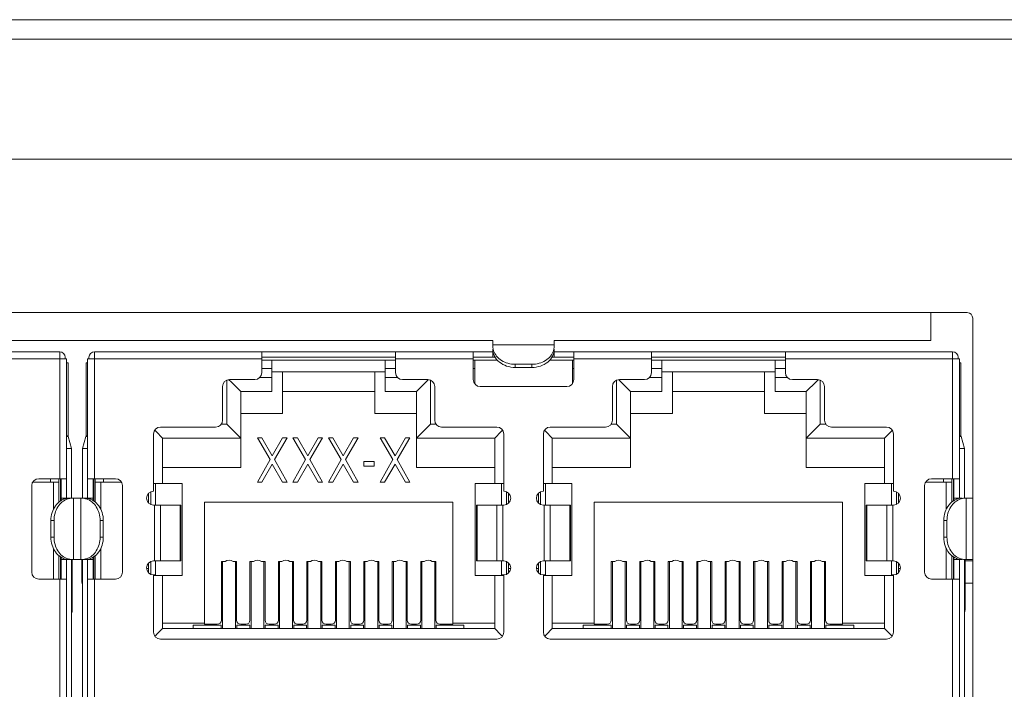
# Model space of a CAD drawing. Units: millimetres. Extents: x -90 to 95, y -7 to 94.
# Drawn here: x 72 to 76, y 42 to 45 of the extents above; entities that cross this region are included whole.
import ezdxf

# ---------------------------------------------------------------- set-up
doc = ezdxf.new("R2010")
doc.units = ezdxf.units.MM
doc.header["$MEASUREMENT"] = 0
for name, color, linetype, lineweight in [('1-2-17-03-00DXF_CONTINUOUS_LINE', 7, 'Continuous', 0), ('DH3-0671-100DXF_CONTINUOUS_LINE', 7, 'Continuous', 0), ('DH3-X302-100DXF_CONTINUOUS_LINE', 7, 'Continuous', 0), ('DH3-X302-111DXF_CONTINUOUS_LINE', 7, 'Continuous', 0)]:
    doc.layers.add(name, color=color, linetype=linetype, lineweight=lineweight)

msp = doc.modelspace()

# ---------------------------------------------------------------- linework, layer by layer
at = {"layer": '1-2-17-03-00DXF_CONTINUOUS_LINE', "color": 18, "lineweight": 9, "true_color": 0x040000}
for p, q in [((73.9552, 43.6468), (73.9552, 43.6676)), ((74.1927, 43.6468), (74.1927, 43.6676)), ((70.7385, 43.6244), (72.2794, 43.6244)), ((72.2794, 43.1332), (72.2794, 43.6244)), ((72.4143, 43.6244), (72.4143, 43.1332)), ((72.4143, 43.6244), (73.9552, 43.6244)), ((73.0609, 43.5434), (73.0609, 43.6244)), ((73.579, 43.5434), (73.579, 43.6244)), ((73.8797, 43.5165), (73.8797, 43.6244)), ((74.1927, 43.6504), (73.9552, 43.6504)), ((73.9552, 43.6028), (73.9552, 43.6345)), ((74.1927, 43.6028), (74.1927, 43.6345)), ((74.1927, 43.6244), (75.7336, 43.6244)), ((74.2683, 43.5165), (74.2683, 43.6244)), ((74.5689, 43.5434), (74.5689, 43.6244)), ((75.087, 43.5434), (75.087, 43.6244)), ((75.7336, 43.1332), (75.7336, 43.6244)), ((72.3064, 43.5974), (71.6328, 43.5974)), ((72.301, 43.5974), (72.301, 43.6028)), ((72.3064, 43.0577), (72.3064, 43.5974)), ((72.3118, 43.5812), (72.3064, 43.5812)), ((72.3118, 43.2991), (72.3118, 43.5812)), ((72.3819, 43.5812), (72.3819, 43.2991)), ((72.3819, 43.5812), (72.3873, 43.5812)), ((72.3873, 43.0577), (72.3873, 43.5974)), ((73.0609, 43.5974), (72.3873, 43.5974)), ((72.3927, 43.5974), (72.3927, 43.6028)), ((73.0609, 43.6028), (73.579, 43.6028)), ((73.579, 43.592), (73.0609, 43.592)), ((73.1008, 43.4706), (73.1008, 43.592)), ((73.5391, 43.4706), (73.5391, 43.592)), ((73.8797, 43.5974), (73.579, 43.5974)), ((73.8797, 43.6028), (73.9645, 43.6028)), ((73.9725, 43.592), (73.8797, 43.592)), ((73.8851, 43.5004), (73.8851, 43.592)), ((73.9552, 43.6124), (73.9597, 43.6124)), ((74.2683, 43.592), (74.1754, 43.592)), ((74.1834, 43.6028), (74.2683, 43.6028)), ((74.1882, 43.6124), (74.1927, 43.6124)), ((74.2629, 43.5004), (74.2629, 43.592)), ((74.5689, 43.5974), (74.2683, 43.5974)), ((74.5689, 43.6028), (75.087, 43.6028)), ((75.087, 43.592), (74.5689, 43.592)), ((74.6088, 43.4706), (74.6088, 43.592)), ((75.0471, 43.4706), (75.0471, 43.592)), ((75.7606, 43.5974), (75.087, 43.5974)), ((75.7552, 43.5974), (75.7552, 43.6028)), ((75.7606, 43.0577), (75.7606, 43.5974)), ((75.766, 43.5812), (75.7606, 43.5812)), ((75.766, 43.2991), (75.766, 43.5812)), ((73.0609, 43.5596), (73.1008, 43.5596)), ((73.5391, 43.5467), (73.1008, 43.5467)), ((73.1419, 43.3848), (73.1419, 43.5467)), ((73.4981, 43.3848), (73.4981, 43.5467)), ((73.5391, 43.5596), (73.579, 43.5596)), ((73.8797, 43.5596), (73.8851, 43.5596)), ((74.0416, 43.5758), (74.0416, 43.5635)), ((74.1063, 43.5758), (74.0416, 43.5758)), ((74.0416, 43.5635), (74.1063, 43.5635)), ((74.1063, 43.5635), (74.1063, 43.5758)), ((74.2629, 43.5596), (74.2683, 43.5596)), ((74.5689, 43.5596), (74.6088, 43.5596)), ((75.0471, 43.5467), (74.6088, 43.5467)), ((74.6498, 43.5467), (74.6498, 43.3848)), ((75.0061, 43.3848), (75.0061, 43.5467)), ((75.0471, 43.5596), (75.087, 43.5596)), ((72.926, 43.3443), (72.926, 43.5142)), ((72.9424, 43.5081), (72.9343, 43.5162)), ((73.0339, 43.5165), (72.9368, 43.5165)), ((72.9799, 43.4706), (72.9424, 43.5081)), ((73.0532, 43.5245), (73.1008, 43.5245)), ((73.5391, 43.5245), (73.5868, 43.5245)), ((73.7032, 43.5165), (73.606, 43.5165)), ((73.66, 43.4706), (73.6976, 43.5081)), ((73.6976, 43.5081), (73.7053, 43.5159)), ((73.714, 43.5142), (73.714, 43.3443)), ((74.434, 43.3443), (74.434, 43.5142)), ((74.4504, 43.5081), (74.4423, 43.5162)), ((74.5419, 43.5165), (74.4447, 43.5165)), ((74.4879, 43.4706), (74.4504, 43.5081)), ((74.5611, 43.5245), (74.6088, 43.5245)), ((75.0471, 43.5245), (75.0948, 43.5245)), ((75.2112, 43.5165), (75.114, 43.5165)), ((75.168, 43.4706), (75.2055, 43.5081)), ((75.2055, 43.5081), (75.2133, 43.5159)), ((75.222, 43.5142), (75.222, 43.3443)), ((72.9098, 43.4895), (72.9098, 43.3599)), ((72.9799, 43.177), (72.9799, 43.4706)), ((73.1008, 43.4706), (72.9799, 43.4706)), ((73.4981, 43.4706), (73.1419, 43.4706)), ((73.66, 43.4706), (73.5391, 43.4706)), ((73.66, 43.177), (73.66, 43.4706)), ((73.7302, 43.3599), (73.7302, 43.4895)), ((73.9066, 43.4895), (74.2413, 43.4895)), ((74.4178, 43.4895), (74.4178, 43.3599)), ((74.4879, 43.177), (74.4879, 43.4706)), ((74.6088, 43.4706), (74.4879, 43.4706)), ((75.0061, 43.4706), (74.6498, 43.4706)), ((75.168, 43.4706), (75.0471, 43.4706)), ((75.168, 43.177), (75.168, 43.4706)), ((75.2381, 43.3599), (75.2381, 43.4895)), ((72.9799, 43.3848), (73.1419, 43.3848)), ((73.4981, 43.3848), (73.66, 43.3848)), ((74.4879, 43.3848), (74.6498, 43.3848)), ((75.0061, 43.3848), (75.168, 43.3848)), ((72.6522, 43.3153), (72.647, 43.3205)), ((72.6772, 43.2903), (72.6522, 43.3153)), ((72.8828, 43.3329), (72.6696, 43.3329)), ((72.9047, 43.3443), (72.926, 43.3443)), ((72.9799, 43.2903), (72.926, 43.3443)), ((73.66, 43.2903), (73.714, 43.3443)), ((73.714, 43.3443), (73.7352, 43.3443)), ((73.9703, 43.3329), (73.7571, 43.3329)), ((73.9628, 43.2903), (73.9878, 43.3153)), ((73.9878, 43.3153), (73.993, 43.3205)), ((74.1602, 43.3153), (74.1549, 43.3205)), ((74.1851, 43.2903), (74.1602, 43.3153)), ((74.3908, 43.3329), (74.1776, 43.3329)), ((74.4127, 43.3443), (74.434, 43.3443)), ((74.4879, 43.2903), (74.434, 43.3443)), ((75.168, 43.2903), (75.222, 43.3443)), ((75.222, 43.3443), (75.2432, 43.3443)), ((75.4783, 43.3329), (75.2651, 43.3329)), ((75.4708, 43.2903), (75.4957, 43.3153)), ((75.4957, 43.3153), (75.501, 43.3205)), ((72.3119, 43.2991), (72.3064, 43.2991)), ((72.3127, 43.2959), (72.3064, 43.2959)), ((72.3127, 43.2959), (72.312, 43.298)), ((72.3256, 43.2505), (72.3127, 43.2959)), ((72.381, 43.2959), (72.3681, 43.2505)), ((72.3873, 43.2959), (72.381, 43.2959)), ((72.3818, 43.2991), (72.3814, 43.2969)), ((72.3873, 43.2991), (72.3818, 43.2991)), ((72.6426, 43.306), (72.6426, 43.0847)), ((72.6772, 43.2903), (72.6772, 43.1144)), ((72.9799, 43.2903), (72.6772, 43.2903)), ((73.0933, 43.2074), (73.0447, 43.2914)), ((73.0619, 43.2914), (73.0447, 43.2914)), ((73.0619, 43.2914), (73.1019, 43.222)), ((73.1019, 43.222), (73.142, 43.2914)), ((73.1591, 43.2914), (73.1105, 43.2074)), ((73.1591, 43.2914), (73.142, 43.2914)), ((73.2306, 43.2074), (73.182, 43.2914)), ((73.1992, 43.2914), (73.182, 43.2914)), ((73.1992, 43.2914), (73.2392, 43.222)), ((73.2392, 43.222), (73.2793, 43.2914)), ((73.2964, 43.2914), (73.2478, 43.2074)), ((73.2964, 43.2914), (73.2793, 43.2914)), ((73.3679, 43.2074), (73.3193, 43.2914)), ((73.3365, 43.2914), (73.3193, 43.2914)), ((73.3365, 43.2914), (73.3765, 43.222)), ((73.3765, 43.222), (73.4166, 43.2914)), ((73.4337, 43.2914), (73.3851, 43.2074)), ((73.4337, 43.2914), (73.4166, 43.2914)), ((73.5682, 43.2074), (73.5196, 43.2914)), ((73.5367, 43.2914), (73.5196, 43.2914)), ((73.5367, 43.2914), (73.5768, 43.222)), ((73.5768, 43.222), (73.6168, 43.2914)), ((73.634, 43.2914), (73.5853, 43.2074)), ((73.634, 43.2914), (73.6168, 43.2914)), ((73.9628, 43.2903), (73.66, 43.2903)), ((73.9628, 43.1144), (73.9628, 43.2903)), ((73.9973, 43.0847), (73.9973, 43.306)), ((74.1506, 43.306), (74.1506, 43.0847)), ((74.1851, 43.2903), (74.1851, 43.1144)), ((74.4879, 43.2903), (74.1851, 43.2903)), ((75.4708, 43.2903), (75.168, 43.2903)), ((75.4708, 43.1144), (75.4708, 43.2903)), ((75.5053, 43.0847), (75.5053, 43.306)), ((75.7661, 43.2991), (75.7606, 43.2991)), ((75.7669, 43.2959), (75.7606, 43.2959)), ((75.7669, 43.2959), (75.7663, 43.298)), ((75.7798, 43.2505), (75.7669, 43.2959)), ((72.3256, 43.2505), (72.3064, 43.2505)), ((72.3256, 43.0577), (72.3256, 43.2505)), ((72.3681, 43.2505), (72.3681, 43.0577)), ((72.3873, 43.2505), (72.3681, 43.2505)), ((75.7798, 43.2505), (75.7606, 43.2505)), ((75.7798, 43.0577), (75.7798, 43.2505)), ((73.0447, 43.1198), (73.0933, 43.2074)), ((73.1105, 43.2074), (73.1591, 43.1198)), ((73.182, 43.1198), (73.2306, 43.2074)), ((73.2478, 43.2074), (73.2964, 43.1198)), ((73.3193, 43.1198), (73.3679, 43.2074)), ((73.3851, 43.2074), (73.4337, 43.1198)), ((73.4566, 43.2001), (73.4566, 43.1818)), ((73.4967, 43.2001), (73.4566, 43.2001)), ((73.4967, 43.1818), (73.4967, 43.2001)), ((73.5196, 43.1198), (73.5682, 43.2074)), ((73.5853, 43.2074), (73.634, 43.1198)), ((72.6772, 43.177), (72.9799, 43.177)), ((73.1019, 43.1891), (73.0619, 43.1198)), ((73.142, 43.1198), (73.1019, 43.1891)), ((73.2392, 43.1891), (73.1992, 43.1198)), ((73.2793, 43.1198), (73.2392, 43.1891)), ((73.3765, 43.1891), (73.3365, 43.1198)), ((73.4166, 43.1198), (73.3765, 43.1891)), ((73.4566, 43.1818), (73.4967, 43.1818)), ((73.5768, 43.1891), (73.5367, 43.1198)), ((73.6168, 43.1198), (73.5768, 43.1891)), ((73.66, 43.177), (73.9628, 43.177)), ((74.4879, 43.177), (74.1851, 43.177)), ((75.168, 43.177), (75.4708, 43.177)), ((72.1752, 43.1198), (72.2767, 43.1198)), ((72.1984, 43.1332), (72.3064, 43.1332)), ((72.2443, 43.1332), (72.2443, 43.1198)), ((72.2551, 43.1198), (72.2551, 43.0147)), ((72.2767, 43.0426), (72.2767, 43.1332)), ((72.2826, 43.0471), (72.2826, 43.1332)), ((72.2848, 43.0484), (72.2848, 43.1332)), ((72.3873, 43.1332), (72.4953, 43.1332)), ((72.4089, 43.0484), (72.4089, 43.1332)), ((72.4111, 43.1332), (72.4111, 43.0471)), ((72.417, 43.1332), (72.417, 43.0426)), ((72.417, 43.1198), (72.5185, 43.1198)), ((72.4386, 43.1198), (72.4386, 43.0147)), ((72.4494, 43.1198), (72.4494, 43.1332)), ((73.0447, 43.1198), (73.0619, 43.1198)), ((73.142, 43.1198), (73.1591, 43.1198)), ((73.182, 43.1198), (73.1992, 43.1198)), ((73.2793, 43.1198), (73.2964, 43.1198)), ((73.3193, 43.1198), (73.3365, 43.1198)), ((73.4166, 43.1198), (73.4337, 43.1198)), ((73.5196, 43.1198), (73.5367, 43.1198)), ((73.6168, 43.1198), (73.634, 43.1198)), ((75.6294, 43.1198), (75.7309, 43.1198)), ((75.6526, 43.1332), (75.7606, 43.1332)), ((75.6985, 43.1332), (75.6985, 43.1198)), ((75.7093, 43.1198), (75.7093, 43.0147)), ((75.7309, 43.0426), (75.7309, 43.1332)), ((75.7368, 43.0471), (75.7368, 43.1332)), ((75.739, 43.0484), (75.739, 43.1332)), ((72.1714, 43.1063), (72.1714, 42.7716)), ((72.5223, 42.7716), (72.5223, 43.1063)), ((72.6316, 43.0823), (72.6316, 43.0331)), ((72.6426, 43.1144), (72.7533, 43.1144)), ((72.6507, 43.1144), (72.6507, 43.0307)), ((72.7533, 42.7581), (72.7533, 43.1144)), ((73.8867, 43.1144), (73.8867, 42.7581)), ((73.8867, 43.1144), (73.9973, 43.1144)), ((73.9892, 43.1144), (73.9892, 43.0307)), ((74.0083, 43.0331), (74.0083, 43.0823)), ((74.1396, 43.0823), (74.1396, 43.0331)), ((74.1506, 43.1144), (74.2612, 43.1144)), ((74.1587, 43.1144), (74.1587, 43.0307)), ((74.2612, 42.7581), (74.2612, 43.1144)), ((75.3947, 43.1144), (75.3947, 42.7581)), ((75.3947, 43.1144), (75.5053, 43.1144)), ((75.4972, 43.1144), (75.4972, 43.0307)), ((75.5163, 43.0331), (75.5163, 43.0823)), ((75.6257, 43.1063), (75.6257, 42.7716)), ((72.2848, 43.0577), (72.301, 43.0577)), ((72.2944, 43.0577), (72.2944, 43.0532)), ((72.301, 43.0577), (72.301, 43.0554)), ((72.3232, 43.0577), (72.301, 43.0577)), ((72.3287, 43.0577), (72.3469, 43.0577)), ((72.3324, 42.8202), (72.3324, 43.0577)), ((72.3468, 43.0577), (72.3649, 43.0577)), ((72.3613, 43.0577), (72.3613, 42.8202)), ((72.3927, 43.0577), (72.3705, 43.0577)), ((72.3927, 43.0554), (72.3927, 43.0577)), ((72.4089, 43.0577), (72.3927, 43.0577)), ((72.3993, 43.0532), (72.3993, 43.0577)), ((72.6237, 43.0384), (72.6237, 43.0769)), ((74.0162, 43.0769), (74.0162, 43.0384)), ((74.1317, 43.0384), (74.1317, 43.0769)), ((75.5242, 43.0769), (75.5242, 43.0384)), ((75.739, 43.0577), (75.7707, 43.0577)), ((75.7486, 43.0577), (75.7486, 43.0532)), ((75.783, 43.0577), (75.8119, 43.0577)), ((75.7866, 42.8202), (75.7866, 43.0577)), ((72.6426, 43.0307), (72.7479, 43.0307)), ((72.6459, 42.8148), (72.6459, 43.0307)), ((72.6689, 43.0307), (72.6689, 42.8148)), ((72.7456, 42.8148), (72.7456, 43.0307)), ((72.7479, 42.8148), (72.7479, 43.0307)), ((72.8396, 42.5698), (72.8396, 43.042)), ((72.8396, 43.042), (73.8003, 43.042)), ((73.8003, 43.042), (73.8003, 42.5698)), ((73.8921, 43.0307), (73.8921, 42.8148)), ((73.9973, 43.0307), (73.8921, 43.0307)), ((73.8943, 43.0307), (73.8943, 42.8148)), ((73.971, 42.8148), (73.971, 43.0307)), ((73.9941, 43.0307), (73.9941, 42.8148)), ((74.1506, 43.0307), (74.2558, 43.0307)), ((74.1538, 42.8148), (74.1538, 43.0307)), ((74.1769, 43.0307), (74.1769, 42.8148)), ((74.2536, 42.8148), (74.2536, 43.0307)), ((74.2558, 42.8148), (74.2558, 43.0307)), ((74.3476, 42.5698), (74.3476, 43.042)), ((74.3476, 43.042), (75.3083, 43.042)), ((75.3083, 43.042), (75.3083, 42.5698)), ((75.4001, 43.0307), (75.4001, 42.8148)), ((75.5053, 43.0307), (75.4001, 43.0307)), ((75.4023, 43.0307), (75.4023, 42.8148)), ((75.479, 42.8148), (75.479, 43.0307)), ((75.5021, 43.0307), (75.5021, 42.8148)), ((72.2455, 42.9713), (72.2455, 42.9066)), ((72.2578, 42.9713), (72.2455, 42.9713)), ((72.2578, 42.9066), (72.2578, 42.9713)), ((72.4359, 42.9713), (72.4359, 42.9066)), ((72.4482, 42.9713), (72.4359, 42.9713)), ((72.4482, 42.9066), (72.4482, 42.9713)), ((75.6997, 42.9713), (75.6997, 42.9066)), ((75.712, 42.9713), (75.6997, 42.9713)), ((75.712, 42.9066), (75.712, 42.9713)), ((72.2455, 42.9066), (72.2578, 42.9066)), ((72.4359, 42.9066), (72.4482, 42.9066)), ((75.6997, 42.9066), (75.712, 42.9066)), ((72.2551, 42.8632), (72.2551, 42.7446)), ((72.4386, 42.8632), (72.4386, 42.7446)), ((75.7093, 42.8632), (75.7093, 42.7446)), ((72.2767, 42.7446), (72.2767, 42.8353)), ((72.2826, 42.7446), (72.2826, 42.8308)), ((72.2848, 42.7446), (72.2848, 42.8295)), ((72.2848, 42.8202), (72.301, 42.8202)), ((72.2944, 42.8247), (72.2944, 42.8202)), ((72.301, 42.8225), (72.301, 42.8202)), ((72.301, 42.8202), (72.3232, 42.8202)), ((72.3064, 41.6976), (72.3064, 42.8202)), ((72.3256, 41.6976), (72.3256, 42.8202)), ((72.328, 42.8202), (72.328, 42.6259)), ((72.3287, 42.8202), (72.3469, 42.8202)), ((72.3468, 42.8202), (72.3649, 42.8202)), ((72.3657, 42.7339), (72.3657, 42.8202)), ((72.3681, 42.8202), (72.3681, 41.6976)), ((72.3704, 42.8202), (72.3927, 42.8202)), ((72.3873, 41.6976), (72.3873, 42.8202)), ((72.3927, 42.8202), (72.3927, 42.8225)), ((72.3927, 42.8202), (72.4089, 42.8202)), ((72.3993, 42.8202), (72.3993, 42.8247)), ((72.4089, 42.7446), (72.4089, 42.8295)), ((72.4111, 42.8308), (72.4111, 42.7446)), ((72.417, 42.8353), (72.417, 42.7446)), ((75.7309, 42.7446), (75.7309, 42.8353)), ((75.7368, 42.7446), (75.7368, 42.8308)), ((75.739, 42.7446), (75.739, 42.8295)), ((75.739, 42.8202), (75.7707, 42.8202)), ((75.7486, 42.8247), (75.7486, 42.8202)), ((75.7606, 41.6976), (75.7606, 42.8202)), ((75.7798, 41.6976), (75.7798, 42.8202)), ((75.7822, 42.8202), (75.7822, 42.6259)), ((75.783, 42.8202), (75.8119, 42.8202)), ((72.6156, 42.7851), (72.6237, 42.7851)), ((72.6237, 42.7686), (72.6237, 42.8071)), ((72.6316, 42.8124), (72.6316, 42.7633)), ((72.6426, 42.8148), (72.7479, 42.8148)), ((72.6507, 42.8148), (72.6507, 42.7581)), ((72.9055, 42.8121), (72.9055, 42.586)), ((72.9191, 42.8121), (72.9055, 42.8121)), ((72.9098, 42.553), (72.9098, 42.8121)), ((72.9637, 42.8121), (72.9501, 42.8121)), ((72.9594, 42.553), (72.9594, 42.8121)), ((72.9637, 42.586), (72.9637, 42.8121)), ((73.0156, 42.8121), (73.0156, 42.586)), ((73.0292, 42.8121), (73.0156, 42.8121)), ((73.0199, 42.553), (73.0199, 42.8121)), ((73.0739, 42.8121), (73.0602, 42.8121)), ((73.0695, 42.553), (73.0695, 42.8121)), ((73.0739, 42.586), (73.0739, 42.8121)), ((73.1257, 42.8121), (73.1257, 42.586)), ((73.1393, 42.8121), (73.1257, 42.8121)), ((73.13, 42.553), (73.13, 42.8121)), ((73.184, 42.8121), (73.1704, 42.8121)), ((73.1796, 42.553), (73.1796, 42.8121)), ((73.184, 42.586), (73.184, 42.8121)), ((73.2358, 42.8121), (73.2358, 42.586)), ((73.2494, 42.8121), (73.2358, 42.8121)), ((73.2401, 42.553), (73.2401, 42.8121)), ((73.2941, 42.8121), (73.2805, 42.8121)), ((73.2897, 42.553), (73.2897, 42.8121)), ((73.2941, 42.586), (73.2941, 42.8121)), ((73.3459, 42.8121), (73.3459, 42.586)), ((73.3595, 42.8121), (73.3459, 42.8121)), ((73.3502, 42.553), (73.3502, 42.8121)), ((73.4042, 42.8121), (73.3906, 42.8121)), ((73.3998, 42.553), (73.3998, 42.8121)), ((73.4042, 42.8121), (73.4042, 42.586)), ((73.456, 42.8121), (73.456, 42.586)), ((73.4696, 42.8121), (73.456, 42.8121)), ((73.4603, 42.553), (73.4603, 42.8121)), ((73.5143, 42.8121), (73.5007, 42.8121)), ((73.5099, 42.553), (73.5099, 42.8121)), ((73.5143, 42.586), (73.5143, 42.8121)), ((73.5661, 42.8121), (73.5661, 42.586)), ((73.5797, 42.8121), (73.5661, 42.8121)), ((73.5704, 42.553), (73.5704, 42.8121)), ((73.6244, 42.8121), (73.6108, 42.8121)), ((73.6201, 42.553), (73.6201, 42.8121)), ((73.6244, 42.586), (73.6244, 42.8121)), ((73.6762, 42.8121), (73.6762, 42.586)), ((73.6898, 42.8121), (73.6762, 42.8121)), ((73.6805, 42.553), (73.6805, 42.8121)), ((73.7345, 42.8121), (73.7209, 42.8121)), ((73.7302, 42.553), (73.7302, 42.8121)), ((73.7345, 42.586), (73.7345, 42.8121)), ((73.8921, 42.8148), (73.9973, 42.8148)), ((73.9892, 42.8148), (73.9892, 42.7581)), ((74.0083, 42.7633), (74.0083, 42.8124)), ((74.0162, 42.8071), (74.0162, 42.7686)), ((74.0162, 42.7851), (74.0243, 42.7851)), ((74.1236, 42.7851), (74.1317, 42.7851)), ((74.1317, 42.7686), (74.1317, 42.8071)), ((74.1396, 42.8124), (74.1396, 42.7633)), ((74.1506, 42.8148), (74.2558, 42.8148)), ((74.1587, 42.8148), (74.1587, 42.7581)), ((74.4134, 42.8121), (74.4134, 42.586)), ((74.427, 42.8121), (74.4134, 42.8121)), ((74.4178, 42.553), (74.4178, 42.8121)), ((74.4717, 42.8121), (74.4581, 42.8121)), ((74.4674, 42.553), (74.4674, 42.8121)), ((74.4717, 42.586), (74.4717, 42.8121)), ((74.5235, 42.8121), (74.5235, 42.586)), ((74.5371, 42.8121), (74.5235, 42.8121)), ((74.5279, 42.553), (74.5279, 42.8121)), ((74.5818, 42.8121), (74.5682, 42.8121)), ((74.5775, 42.553), (74.5775, 42.8121)), ((74.5818, 42.586), (74.5818, 42.8121)), ((74.6337, 42.8121), (74.6337, 42.586)), ((74.6473, 42.8121), (74.6337, 42.8121)), ((74.638, 42.553), (74.638, 42.8121)), ((74.6919, 42.8121), (74.6783, 42.8121)), ((74.6876, 42.553), (74.6876, 42.8121)), ((74.6919, 42.586), (74.6919, 42.8121)), ((74.7438, 42.8121), (74.7438, 42.586)), ((74.7574, 42.8121), (74.7438, 42.8121)), ((74.7481, 42.553), (74.7481, 42.8121)), ((74.802, 42.8121), (74.7884, 42.8121)), ((74.7977, 42.553), (74.7977, 42.8121)), ((74.802, 42.586), (74.802, 42.8121)), ((74.8539, 42.8121), (74.8539, 42.586)), ((74.8675, 42.8121), (74.8539, 42.8121)), ((74.8582, 42.553), (74.8582, 42.8121)), ((74.9121, 42.8121), (74.8985, 42.8121)), ((74.9078, 42.553), (74.9078, 42.8121)), ((74.9121, 42.8121), (74.9121, 42.586)), ((74.964, 42.8121), (74.964, 42.586)), ((74.9776, 42.8121), (74.964, 42.8121)), ((74.9683, 42.553), (74.9683, 42.8121)), ((75.0223, 42.8121), (75.0087, 42.8121)), ((75.0179, 42.553), (75.0179, 42.8121)), ((75.0223, 42.586), (75.0223, 42.8121)), ((75.0741, 42.8121), (75.0741, 42.586)), ((75.0877, 42.8121), (75.0741, 42.8121)), ((75.0784, 42.553), (75.0784, 42.8121)), ((75.1324, 42.8121), (75.1188, 42.8121)), ((75.128, 42.553), (75.128, 42.8121)), ((75.1324, 42.586), (75.1324, 42.8121)), ((75.1842, 42.8121), (75.1842, 42.586)), ((75.1978, 42.8121), (75.1842, 42.8121)), ((75.1885, 42.553), (75.1885, 42.8121)), ((75.2425, 42.8121), (75.2289, 42.8121)), ((75.2381, 42.553), (75.2381, 42.8121)), ((75.2425, 42.586), (75.2425, 42.8121)), ((75.4001, 42.8148), (75.5053, 42.8148)), ((75.4972, 42.8148), (75.4972, 42.7581)), ((75.5163, 42.7633), (75.5163, 42.8124)), ((75.5242, 42.8071), (75.5242, 42.7686)), ((75.5242, 42.7851), (75.5323, 42.7851)), ((72.1984, 42.7446), (72.3064, 42.7446)), ((72.2794, 41.7731), (72.2794, 42.7446)), ((72.3873, 42.7446), (72.4953, 42.7446)), ((72.4143, 42.7446), (72.4143, 41.7731)), ((72.6426, 42.7608), (72.6426, 42.5396)), ((72.6507, 42.7608), (72.6426, 42.7608)), ((72.7533, 42.7581), (72.6426, 42.7581)), ((72.6772, 42.7581), (72.6772, 42.553)), ((73.8867, 42.7581), (73.9973, 42.7581)), ((73.9628, 42.553), (73.9628, 42.7581)), ((73.9973, 42.7608), (73.9892, 42.7608)), ((73.9973, 42.5396), (73.9973, 42.7608)), ((74.1506, 42.7608), (74.1506, 42.5396)), ((74.1587, 42.7608), (74.1506, 42.7608)), ((74.2612, 42.7581), (74.1506, 42.7581)), ((74.1851, 42.7581), (74.1851, 42.553)), ((75.3947, 42.7581), (75.5053, 42.7581)), ((75.4708, 42.553), (75.4708, 42.7581)), ((75.5053, 42.7608), (75.4972, 42.7608)), ((75.5053, 42.5396), (75.5053, 42.7608)), ((75.6526, 42.7446), (75.7606, 42.7446)), ((75.7336, 41.7731), (75.7336, 42.7446)), ((72.6772, 42.553), (72.6531, 42.529)), ((72.6772, 42.5741), (72.8396, 42.5741)), ((72.6772, 42.553), (73.9628, 42.553)), ((72.7964, 42.5665), (72.7964, 42.553)), ((72.7964, 42.5665), (72.9044, 42.5665)), ((72.8396, 42.5698), (72.8893, 42.5698)), ((72.9044, 42.553), (72.9044, 42.5665)), ((72.9648, 42.5665), (72.9648, 42.553)), ((72.9648, 42.5665), (73.0145, 42.5665)), ((72.9994, 42.5698), (72.9799, 42.5698)), ((73.0145, 42.553), (73.0145, 42.5665)), ((73.0749, 42.5665), (73.0749, 42.553)), ((73.0749, 42.5665), (73.1246, 42.5665)), ((73.1095, 42.5698), (73.09, 42.5698)), ((73.1246, 42.553), (73.1246, 42.5665)), ((73.185, 42.5665), (73.185, 42.553)), ((73.185, 42.5665), (73.2347, 42.5665)), ((73.2196, 42.5698), (73.2001, 42.5698)), ((73.2347, 42.553), (73.2347, 42.5665)), ((73.2951, 42.5665), (73.2951, 42.553)), ((73.2951, 42.5665), (73.3448, 42.5665)), ((73.3297, 42.5698), (73.3103, 42.5698)), ((73.3448, 42.553), (73.3448, 42.5665)), ((73.4052, 42.5665), (73.4052, 42.553)), ((73.4052, 42.5665), (73.4549, 42.5665)), ((73.4398, 42.5698), (73.4204, 42.5698)), ((73.4549, 42.553), (73.4549, 42.5665)), ((73.5153, 42.5665), (73.5153, 42.553)), ((73.5153, 42.5665), (73.565, 42.5665)), ((73.5499, 42.5698), (73.5305, 42.5698)), ((73.565, 42.553), (73.565, 42.5665)), ((73.6254, 42.5665), (73.6254, 42.553)), ((73.6254, 42.5665), (73.6751, 42.5665)), ((73.66, 42.5698), (73.6406, 42.5698)), ((73.6751, 42.553), (73.6751, 42.5665)), ((73.7356, 42.5665), (73.7356, 42.553)), ((73.7356, 42.5665), (73.8435, 42.5665)), ((73.8003, 42.5698), (73.7507, 42.5698)), ((73.9628, 42.5741), (73.8003, 42.5741)), ((73.8435, 42.553), (73.8435, 42.5665)), ((73.9628, 42.553), (73.9867, 42.5291)), ((74.1851, 42.553), (74.1611, 42.529)), ((74.1851, 42.5741), (74.3476, 42.5741)), ((74.1851, 42.553), (75.4708, 42.553)), ((74.3044, 42.5665), (74.3044, 42.553)), ((74.3044, 42.5665), (74.4124, 42.5665)), ((74.3973, 42.5698), (74.3476, 42.5698)), ((74.4124, 42.553), (74.4124, 42.5665)), ((74.4728, 42.5665), (74.4728, 42.553)), ((74.4728, 42.5665), (74.5225, 42.5665)), ((74.5074, 42.5698), (74.4879, 42.5698)), ((74.5225, 42.553), (74.5225, 42.5665)), ((74.5829, 42.5665), (74.5829, 42.553)), ((74.5829, 42.5665), (74.6326, 42.5665)), ((74.6175, 42.5698), (74.598, 42.5698)), ((74.6326, 42.553), (74.6326, 42.5665)), ((74.693, 42.5665), (74.693, 42.553)), ((74.693, 42.5665), (74.7427, 42.5665)), ((74.7276, 42.5698), (74.7081, 42.5698)), ((74.7427, 42.553), (74.7427, 42.5665)), ((74.8031, 42.5665), (74.8031, 42.553)), ((74.8031, 42.5665), (74.8528, 42.5665)), ((74.8377, 42.5698), (74.8182, 42.5698)), ((74.8528, 42.553), (74.8528, 42.5665)), ((74.9132, 42.5665), (74.9132, 42.553)), ((74.9132, 42.5665), (74.9629, 42.5665)), ((74.9478, 42.5698), (74.9283, 42.5698)), ((74.9629, 42.553), (74.9629, 42.5665)), ((75.0233, 42.5665), (75.0233, 42.553)), ((75.0233, 42.5665), (75.073, 42.5665)), ((75.0579, 42.5698), (75.0384, 42.5698)), ((75.073, 42.553), (75.073, 42.5665)), ((75.1334, 42.5665), (75.1334, 42.553)), ((75.1334, 42.5665), (75.1831, 42.5665)), ((75.168, 42.5698), (75.1485, 42.5698)), ((75.1831, 42.553), (75.1831, 42.5665)), ((75.2435, 42.5665), (75.2435, 42.553)), ((75.2435, 42.5665), (75.3515, 42.5665)), ((75.3083, 42.5698), (75.2587, 42.5698)), ((75.4708, 42.5741), (75.3083, 42.5741)), ((75.3515, 42.553), (75.3515, 42.5665)), ((75.4708, 42.553), (75.4947, 42.5291)), ((72.6522, 42.5281), (72.6479, 42.5238)), ((72.6531, 42.529), (72.6522, 42.5281)), ((72.6696, 42.5126), (73.9703, 42.5126)), ((73.9867, 42.5291), (73.9878, 42.5281)), ((73.9878, 42.5281), (73.9921, 42.5238)), ((74.1602, 42.5281), (74.1559, 42.5238)), ((74.1611, 42.529), (74.1602, 42.5281)), ((74.1776, 42.5126), (75.4783, 42.5126)), ((75.4947, 42.5291), (75.4957, 42.5281)), ((75.4957, 42.5281), (75.5001, 42.5238))]:
    msp.add_line(p, q, dxfattribs=at)
for points in [[(72.301, 43.6028), (72.301, 43.6147), (72.2913, 43.6244), (72.2794, 43.6244)], [(72.4143, 43.6244), (72.4024, 43.6244), (72.3927, 43.6147), (72.3927, 43.6028)], [(75.7552, 43.6028), (75.7552, 43.6147), (75.7455, 43.6244), (75.7336, 43.6244)], [(73.0339, 43.5165), (73.0488, 43.5165), (73.0609, 43.5285), (73.0609, 43.5434)], [(73.579, 43.5434), (73.579, 43.5285), (73.5911, 43.5165), (73.606, 43.5165)], [(74.5419, 43.5165), (74.5568, 43.5165), (74.5689, 43.5285), (74.5689, 43.5434)], [(75.087, 43.5434), (75.087, 43.5285), (75.0991, 43.5165), (75.114, 43.5165)], [(72.9368, 43.5165), (72.9219, 43.5165), (72.9098, 43.5044), (72.9098, 43.4895)], [(73.7302, 43.4895), (73.7302, 43.5044), (73.7181, 43.5165), (73.7032, 43.5165)], [(73.8797, 43.5165), (73.8797, 43.5015), (73.8917, 43.4895), (73.9066, 43.4895)], [(74.2413, 43.4895), (74.2562, 43.4895), (74.2683, 43.5015), (74.2683, 43.5165)], [(74.4447, 43.5165), (74.4298, 43.5165), (74.4178, 43.5044), (74.4178, 43.4895)], [(75.2381, 43.4895), (75.2381, 43.5044), (75.2261, 43.5165), (75.2112, 43.5165)], [(72.8828, 43.3329), (72.8977, 43.3329), (72.9098, 43.345), (72.9098, 43.3599)], [(73.7302, 43.3599), (73.7302, 43.345), (73.7422, 43.3329), (73.7571, 43.3329)], [(74.3908, 43.3329), (74.4057, 43.3329), (74.4178, 43.345), (74.4178, 43.3599)], [(75.2381, 43.3599), (75.2381, 43.345), (75.2502, 43.3329), (75.2651, 43.3329)], [(72.6696, 43.3329), (72.6547, 43.3329), (72.6426, 43.3209), (72.6426, 43.306)], [(73.9973, 43.306), (73.9973, 43.3209), (73.9852, 43.3329), (73.9703, 43.3329)], [(74.1776, 43.3329), (74.1627, 43.3329), (74.1506, 43.3209), (74.1506, 43.306)], [(75.5053, 43.306), (75.5053, 43.3209), (75.4932, 43.3329), (75.4783, 43.3329)], [(72.1984, 43.1332), (72.1835, 43.1332), (72.1714, 43.1212), (72.1714, 43.1063)], [(72.5223, 43.1063), (72.5223, 43.1212), (72.5102, 43.1332), (72.4953, 43.1332)], [(75.6526, 43.1332), (75.6377, 43.1332), (75.6257, 43.1212), (75.6257, 43.1063)], [(72.3164, 43.0577), (72.3133, 43.0577), (72.3102, 43.0574), (72.3071, 43.0569)], [(72.3866, 43.0569), (72.3835, 43.0574), (72.3804, 43.0577), (72.3772, 43.0577)], [(72.3071, 42.821), (72.3102, 42.8205), (72.3133, 42.8202), (72.3164, 42.8202)], [(72.3772, 42.8202), (72.3804, 42.8202), (72.3835, 42.8205), (72.3866, 42.821)], [(72.9501, 42.8121), (72.9411, 42.8199), (72.9281, 42.8199), (72.9191, 42.8121)], [(73.0602, 42.8121), (73.0512, 42.8199), (73.0382, 42.8199), (73.0292, 42.8121)], [(73.1704, 42.8121), (73.1613, 42.8199), (73.1483, 42.8199), (73.1393, 42.8121)], [(73.2805, 42.8121), (73.2714, 42.8199), (73.2585, 42.8199), (73.2494, 42.8121)], [(73.3906, 42.8121), (73.3815, 42.8199), (73.3686, 42.8199), (73.3595, 42.8121)], [(73.5007, 42.8121), (73.4916, 42.8199), (73.4787, 42.8199), (73.4696, 42.8121)], [(73.6108, 42.8121), (73.6017, 42.8199), (73.5888, 42.8199), (73.5797, 42.8121)], [(73.7209, 42.8121), (73.7118, 42.8199), (73.6989, 42.8199), (73.6898, 42.8121)], [(74.4581, 42.8121), (74.4491, 42.8199), (74.4361, 42.8199), (74.427, 42.8121)], [(74.5682, 42.8121), (74.5592, 42.8199), (74.5462, 42.8199), (74.5371, 42.8121)], [(74.6783, 42.8121), (74.6693, 42.8199), (74.6563, 42.8199), (74.6473, 42.8121)], [(74.7884, 42.8121), (74.7794, 42.8199), (74.7664, 42.8199), (74.7574, 42.8121)], [(74.8985, 42.8121), (74.8895, 42.8199), (74.8765, 42.8199), (74.8675, 42.8121)], [(75.0087, 42.8121), (74.9996, 42.8199), (74.9866, 42.8199), (74.9776, 42.8121)], [(75.1188, 42.8121), (75.1097, 42.8199), (75.0967, 42.8199), (75.0877, 42.8121)], [(75.2289, 42.8121), (75.2198, 42.8199), (75.2069, 42.8199), (75.1978, 42.8121)], [(72.1714, 42.7716), (72.1714, 42.7567), (72.1835, 42.7446), (72.1984, 42.7446)], [(72.4953, 42.7446), (72.5102, 42.7446), (72.5223, 42.7567), (72.5223, 42.7716)], [(75.6257, 42.7716), (75.6257, 42.7567), (75.6377, 42.7446), (75.6526, 42.7446)], [(72.3657, 42.7339), (72.3657, 42.7299), (72.3664, 42.7259), (72.3676, 42.7222)], [(72.3261, 42.6142), (72.3273, 42.618), (72.328, 42.6219), (72.328, 42.6259)], [(75.7803, 42.6142), (75.7816, 42.618), (75.7822, 42.6219), (75.7822, 42.6259)], [(72.8893, 42.5698), (72.8982, 42.5698), (72.9055, 42.577), (72.9055, 42.586)], [(72.9637, 42.586), (72.9637, 42.577), (72.971, 42.5698), (72.9799, 42.5698)], [(72.9994, 42.5698), (73.0083, 42.5698), (73.0156, 42.577), (73.0156, 42.586)], [(73.0739, 42.586), (73.0739, 42.577), (73.0811, 42.5698), (73.09, 42.5698)], [(73.1095, 42.5698), (73.1184, 42.5698), (73.1257, 42.577), (73.1257, 42.586)], [(73.184, 42.586), (73.184, 42.577), (73.1912, 42.5698), (73.2001, 42.5698)], [(73.2196, 42.5698), (73.2285, 42.5698), (73.2358, 42.577), (73.2358, 42.586)], [(73.2941, 42.586), (73.2941, 42.577), (73.3013, 42.5698), (73.3103, 42.5698)], [(73.3297, 42.5698), (73.3386, 42.5698), (73.3459, 42.577), (73.3459, 42.586)], [(73.4042, 42.586), (73.4042, 42.577), (73.4114, 42.5698), (73.4204, 42.5698)], [(73.4398, 42.5698), (73.4487, 42.5698), (73.456, 42.577), (73.456, 42.586)], [(73.5143, 42.586), (73.5143, 42.577), (73.5215, 42.5698), (73.5305, 42.5698)], [(73.5499, 42.5698), (73.5588, 42.5698), (73.5661, 42.577), (73.5661, 42.586)], [(73.6244, 42.586), (73.6244, 42.577), (73.6316, 42.5698), (73.6406, 42.5698)], [(73.66, 42.5698), (73.6689, 42.5698), (73.6762, 42.577), (73.6762, 42.586)], [(73.7345, 42.586), (73.7345, 42.577), (73.7417, 42.5698), (73.7507, 42.5698)], [(74.3973, 42.5698), (74.4062, 42.5698), (74.4134, 42.577), (74.4134, 42.586)], [(74.4717, 42.586), (74.4717, 42.577), (74.479, 42.5698), (74.4879, 42.5698)], [(74.5074, 42.5698), (74.5163, 42.5698), (74.5235, 42.577), (74.5235, 42.586)], [(74.5818, 42.586), (74.5818, 42.577), (74.5891, 42.5698), (74.598, 42.5698)], [(74.6175, 42.5698), (74.6264, 42.5698), (74.6337, 42.577), (74.6337, 42.586)], [(74.6919, 42.586), (74.6919, 42.577), (74.6992, 42.5698), (74.7081, 42.5698)], [(74.7276, 42.5698), (74.7365, 42.5698), (74.7438, 42.577), (74.7438, 42.586)], [(74.802, 42.586), (74.802, 42.577), (74.8093, 42.5698), (74.8182, 42.5698)], [(74.8377, 42.5698), (74.8466, 42.5698), (74.8539, 42.577), (74.8539, 42.586)], [(74.9121, 42.586), (74.9121, 42.577), (74.9194, 42.5698), (74.9283, 42.5698)], [(74.9478, 42.5698), (74.9567, 42.5698), (74.964, 42.577), (74.964, 42.586)], [(75.0223, 42.586), (75.0223, 42.577), (75.0295, 42.5698), (75.0384, 42.5698)], [(75.0579, 42.5698), (75.0668, 42.5698), (75.0741, 42.577), (75.0741, 42.586)], [(75.1324, 42.586), (75.1324, 42.577), (75.1396, 42.5698), (75.1485, 42.5698)], [(75.168, 42.5698), (75.1769, 42.5698), (75.1842, 42.577), (75.1842, 42.586)], [(75.2425, 42.586), (75.2425, 42.577), (75.2497, 42.5698), (75.2587, 42.5698)], [(72.6426, 42.5396), (72.6426, 42.5246), (72.6547, 42.5126), (72.6696, 42.5126)], [(73.9703, 42.5126), (73.9852, 42.5126), (73.9973, 42.5246), (73.9973, 42.5396)], [(74.1506, 42.5396), (74.1506, 42.5246), (74.1627, 42.5126), (74.1776, 42.5126)], [(75.4783, 42.5126), (75.4932, 42.5126), (75.5053, 42.5246), (75.5053, 42.5396)]]:
    msp.add_open_spline(points, degree=3, dxfattribs=at)
for points, knots in [([(73.9582, 43.6284), (73.9577, 43.6299), (73.9573, 43.6314), (73.9569, 43.6329), (73.9558, 43.6374), (73.9552, 43.6421), (73.9552, 43.6468)], [0, 0, 0, 0, 1, 1, 1, 2, 2, 2, 2]), ([(73.9552, 43.6345), (73.9552, 43.6252), (73.9576, 43.6157), (73.9618, 43.6073), (73.9663, 43.5984), (73.9728, 43.5906), (73.9805, 43.5843), (73.9888, 43.5775), (73.9984, 43.5724), (74.0085, 43.5689), (74.0192, 43.5653), (74.0304, 43.5635), (74.0416, 43.5635)], [0, 0, 0, 0, 1, 1, 1, 2, 2, 2, 3, 3, 3, 4, 4, 4, 4]), ([(74.0416, 43.5758), (74.0322, 43.5758), (74.0229, 43.5771), (74.0138, 43.5796), (74.0051, 43.582), (73.9967, 43.5856), (73.989, 43.5905), (73.9818, 43.595), (73.9752, 43.6007), (73.9698, 43.6073), (73.9647, 43.6136), (73.9607, 43.6207), (73.9582, 43.6284)], [0, 0, 0, 0, 1, 1, 1, 2, 2, 2, 3, 3, 3, 4, 4, 4, 4]), ([(74.1063, 43.5635), (74.1175, 43.5635), (74.1288, 43.5653), (74.1394, 43.5689), (74.1495, 43.5724), (74.1591, 43.5775), (74.1674, 43.5843), (74.1751, 43.5906), (74.1816, 43.5984), (74.1861, 43.6073), (74.1903, 43.6157), (74.1927, 43.6252), (74.1927, 43.6345)], [0, 0, 0, 0, 1, 1, 1, 2, 2, 2, 3, 3, 3, 4, 4, 4, 4]), ([(74.1897, 43.6284), (74.1873, 43.6208), (74.1832, 43.6136), (74.1781, 43.6073), (74.1727, 43.6007), (74.1661, 43.595), (74.1589, 43.5905), (74.1512, 43.5856), (74.1428, 43.582), (74.1341, 43.5796), (74.1251, 43.5771), (74.1157, 43.5758), (74.1063, 43.5758)], [0, 0, 0, 0, 1, 1, 1, 2, 2, 2, 3, 3, 3, 4, 4, 4, 4]), ([(74.1927, 43.6468), (74.1927, 43.6421), (74.1921, 43.6374), (74.191, 43.6329), (74.1907, 43.6314), (74.1902, 43.6299), (74.1897, 43.6284)], [0, 0, 0, 0, 1, 1, 1, 2, 2, 2, 2]), ([(72.6426, 43.0847), (72.6277, 43.0847), (72.6156, 43.0726), (72.6156, 43.0577), (72.6156, 43.0428), (72.6277, 43.0307), (72.6426, 43.0307)], [0, 0, 0, 0, 1, 1, 1, 2, 2, 2, 2]), ([(73.9973, 43.0307), (74.0122, 43.0307), (74.0243, 43.0428), (74.0243, 43.0577), (74.0243, 43.0726), (74.0122, 43.0847), (73.9973, 43.0847)], [0, 0, 0, 0, 1, 1, 1, 2, 2, 2, 2]), ([(74.1506, 43.0847), (74.1357, 43.0847), (74.1236, 43.0726), (74.1236, 43.0577), (74.1236, 43.0428), (74.1357, 43.0307), (74.1506, 43.0307)], [0, 0, 0, 0, 1, 1, 1, 2, 2, 2, 2]), ([(75.5053, 43.0307), (75.5202, 43.0307), (75.5323, 43.0428), (75.5323, 43.0577), (75.5323, 43.0726), (75.5202, 43.0847), (75.5053, 43.0847)], [0, 0, 0, 0, 1, 1, 1, 2, 2, 2, 2]), ([(72.3071, 43.0569), (72.2985, 43.0555), (72.2902, 43.0522), (72.2829, 43.0474), (72.2751, 43.0424), (72.2685, 43.0357), (72.2631, 43.0282), (72.2573, 43.0202), (72.2529, 43.0112), (72.25, 43.0017), (72.247, 42.9919), (72.2455, 42.9816), (72.2455, 42.9713)], [0, 0, 0, 0, 1, 1, 1, 2, 2, 2, 3, 3, 3, 4, 4, 4, 4]), ([(72.2578, 42.9713), (72.2578, 42.9807), (72.259, 42.99), (72.2616, 42.9991), (72.264, 43.0078), (72.2676, 43.0162), (72.2724, 43.0239), (72.277, 43.0311), (72.2826, 43.0377), (72.2893, 43.0431), (72.2956, 43.0482), (72.3027, 43.0522), (72.3103, 43.0547)], [0, 0, 0, 0, 1, 1, 1, 2, 2, 2, 3, 3, 3, 4, 4, 4, 4]), ([(72.3103, 43.0547), (72.3118, 43.0552), (72.3133, 43.0556), (72.3149, 43.056), (72.3194, 43.0571), (72.3241, 43.0577), (72.3287, 43.0577)], [0, 0, 0, 0, 1, 1, 1, 2, 2, 2, 2]), ([(72.3649, 43.0577), (72.3696, 43.0577), (72.3743, 43.0571), (72.3788, 43.056), (72.3803, 43.0556), (72.3819, 43.0552), (72.3834, 43.0547)], [0, 0, 0, 0, 1, 1, 1, 2, 2, 2, 2]), ([(72.3834, 43.0547), (72.391, 43.0522), (72.3981, 43.0482), (72.4044, 43.0431), (72.4111, 43.0377), (72.4167, 43.0311), (72.4212, 43.0239), (72.4261, 43.0162), (72.4297, 43.0078), (72.4321, 42.9991), (72.4347, 42.99), (72.4359, 42.9807), (72.4359, 42.9713)], [0, 0, 0, 0, 1, 1, 1, 2, 2, 2, 3, 3, 3, 4, 4, 4, 4]), ([(72.4482, 42.9713), (72.4482, 42.9816), (72.4467, 42.9919), (72.4437, 43.0017), (72.4407, 43.0112), (72.4364, 43.0202), (72.4306, 43.0282), (72.4252, 43.0357), (72.4186, 43.0424), (72.4108, 43.0474), (72.4035, 43.0522), (72.3952, 43.0555), (72.3866, 43.0569)], [0, 0, 0, 0, 1, 1, 1, 2, 2, 2, 3, 3, 3, 4, 4, 4, 4]), ([(75.7707, 43.0577), (75.7614, 43.0577), (75.7519, 43.0553), (75.7435, 43.0511), (75.7346, 43.0466), (75.7268, 43.0401), (75.7205, 43.0324), (75.7137, 43.0241), (75.7086, 43.0145), (75.7051, 43.0044), (75.7015, 42.9937), (75.6997, 42.9825), (75.6997, 42.9713)], [0, 0, 0, 0, 1, 1, 1, 2, 2, 2, 3, 3, 3, 4, 4, 4, 4]), ([(75.712, 42.9713), (75.712, 42.9807), (75.7133, 42.99), (75.7158, 42.9991), (75.7182, 43.0078), (75.7218, 43.0162), (75.7267, 43.0239), (75.7312, 43.0311), (75.7369, 43.0377), (75.7435, 43.0431), (75.7498, 43.0482), (75.7569, 43.0522), (75.7646, 43.0547)], [0, 0, 0, 0, 1, 1, 1, 2, 2, 2, 3, 3, 3, 4, 4, 4, 4]), ([(75.7646, 43.0547), (75.7661, 43.0552), (75.7676, 43.0556), (75.7691, 43.056), (75.7736, 43.0571), (75.7783, 43.0577), (75.783, 43.0577)], [0, 0, 0, 0, 1, 1, 1, 2, 2, 2, 2]), ([(72.2455, 42.9066), (72.2455, 42.8963), (72.247, 42.886), (72.25, 42.8762), (72.2529, 42.8667), (72.2573, 42.8577), (72.2631, 42.8497), (72.2685, 42.8422), (72.2751, 42.8355), (72.2829, 42.8305), (72.2902, 42.8257), (72.2985, 42.8224), (72.3071, 42.821)], [0, 0, 0, 0, 1, 1, 1, 2, 2, 2, 3, 3, 3, 4, 4, 4, 4]), ([(72.3103, 42.8232), (72.3027, 42.8257), (72.2956, 42.8297), (72.2893, 42.8348), (72.2826, 42.8402), (72.277, 42.8468), (72.2724, 42.854), (72.2676, 42.8617), (72.264, 42.8701), (72.2616, 42.8788), (72.259, 42.8878), (72.2578, 42.8972), (72.2578, 42.9066)], [0, 0, 0, 0, 1, 1, 1, 2, 2, 2, 3, 3, 3, 4, 4, 4, 4]), ([(72.4359, 42.9066), (72.4359, 42.8972), (72.4347, 42.8878), (72.4321, 42.8788), (72.4297, 42.8701), (72.4261, 42.8617), (72.4212, 42.854), (72.4167, 42.8468), (72.4111, 42.8402), (72.4044, 42.8348), (72.3981, 42.8297), (72.391, 42.8257), (72.3834, 42.8232)], [0, 0, 0, 0, 1, 1, 1, 2, 2, 2, 3, 3, 3, 4, 4, 4, 4]), ([(72.3866, 42.821), (72.3952, 42.8224), (72.4035, 42.8257), (72.4108, 42.8305), (72.4186, 42.8355), (72.4252, 42.8422), (72.4306, 42.8497), (72.4364, 42.8577), (72.4407, 42.8667), (72.4437, 42.8762), (72.4467, 42.886), (72.4482, 42.8963), (72.4482, 42.9066)], [0, 0, 0, 0, 1, 1, 1, 2, 2, 2, 3, 3, 3, 4, 4, 4, 4]), ([(75.6997, 42.9066), (75.6997, 42.8954), (75.7015, 42.8841), (75.7051, 42.8735), (75.7086, 42.8634), (75.7137, 42.8538), (75.7205, 42.8455), (75.7268, 42.8378), (75.7346, 42.8313), (75.7435, 42.8268), (75.7519, 42.8226), (75.7614, 42.8202), (75.7707, 42.8202)], [0, 0, 0, 0, 1, 1, 1, 2, 2, 2, 3, 3, 3, 4, 4, 4, 4]), ([(75.7646, 42.8232), (75.7569, 42.8257), (75.7498, 42.8297), (75.7435, 42.8348), (75.7369, 42.8402), (75.7312, 42.8468), (75.7267, 42.854), (75.7218, 42.8617), (75.7182, 42.8701), (75.7158, 42.8788), (75.7133, 42.8878), (75.712, 42.8972), (75.712, 42.9066)], [0, 0, 0, 0, 1, 1, 1, 2, 2, 2, 3, 3, 3, 4, 4, 4, 4]), ([(72.3287, 42.8202), (72.3241, 42.8202), (72.3194, 42.8208), (72.3149, 42.8219), (72.3133, 42.8222), (72.3118, 42.8227), (72.3103, 42.8232)], [0, 0, 0, 0, 1, 1, 1, 2, 2, 2, 2]), ([(72.3834, 42.8232), (72.3819, 42.8227), (72.3803, 42.8222), (72.3788, 42.8219), (72.3743, 42.8208), (72.3696, 42.8202), (72.3649, 42.8202)], [0, 0, 0, 0, 1, 1, 1, 2, 2, 2, 2]), ([(75.783, 42.8202), (75.7783, 42.8202), (75.7736, 42.8208), (75.7691, 42.8219), (75.7676, 42.8222), (75.7661, 42.8227), (75.7646, 42.8232)], [0, 0, 0, 0, 1, 1, 1, 2, 2, 2, 2]), ([(72.6426, 42.8148), (72.6277, 42.8148), (72.6156, 42.8027), (72.6156, 42.7878), (72.6156, 42.7729), (72.6277, 42.7608), (72.6426, 42.7608)], [0, 0, 0, 0, 1, 1, 1, 2, 2, 2, 2]), ([(73.9973, 42.7608), (74.0122, 42.7608), (74.0243, 42.7729), (74.0243, 42.7878), (74.0243, 42.8027), (74.0122, 42.8148), (73.9973, 42.8148)], [0, 0, 0, 0, 1, 1, 1, 2, 2, 2, 2]), ([(74.1506, 42.8148), (74.1357, 42.8148), (74.1236, 42.8027), (74.1236, 42.7878), (74.1236, 42.7729), (74.1357, 42.7608), (74.1506, 42.7608)], [0, 0, 0, 0, 1, 1, 1, 2, 2, 2, 2]), ([(75.5053, 42.7608), (75.5202, 42.7608), (75.5323, 42.7729), (75.5323, 42.7878), (75.5323, 42.8027), (75.5202, 42.8148), (75.5053, 42.8148)], [0, 0, 0, 0, 1, 1, 1, 2, 2, 2, 2])]:
    msp.add_open_spline(points, degree=3, knots=knots, dxfattribs=at)
at = {"layer": 'DH3-0671-100DXF_CONTINUOUS_LINE', "color": 18, "lineweight": 9, "true_color": 0x040000}
for p, q in [((68.9034, 43.7755), (75.7903, 43.7755)), ((75.65, 43.6676), (75.65, 43.7755)), ((75.8119, 43.7539), (75.8119, 40.861)), ((73.9552, 43.6676), (70.7385, 43.6676)), ((75.65, 43.6676), (74.1927, 43.6676))]:
    msp.add_line(p, q, dxfattribs=at)
msp.add_open_spline([(75.8119, 43.7539), (75.8119, 43.7659), (75.8022, 43.7755), (75.7903, 43.7755)], degree=3, dxfattribs=at)
at = {"layer": 'DH3-X302-100DXF_CONTINUOUS_LINE', "color": 18, "lineweight": 9, "true_color": 0x040000}
for p, q in [((95.2959, 44.9089), (54.9893, 44.9089)), ((95.2838, 44.8334), (55.0015, 44.8334)), ((83.9067, 44.3692), (66.3785, 44.3692))]:
    msp.add_line(p, q, dxfattribs=at)
at = {"layer": 'DH3-X302-111DXF_CONTINUOUS_LINE', "color": 18, "lineweight": 9, "true_color": 0x040000}
for p, q in [((75.7822, 42.8148), (75.8119, 42.8148)), ((75.7822, 42.7285), (75.8119, 42.7285))]:
    msp.add_line(p, q, dxfattribs=at)

doc.saveas('drawing.dxf')
